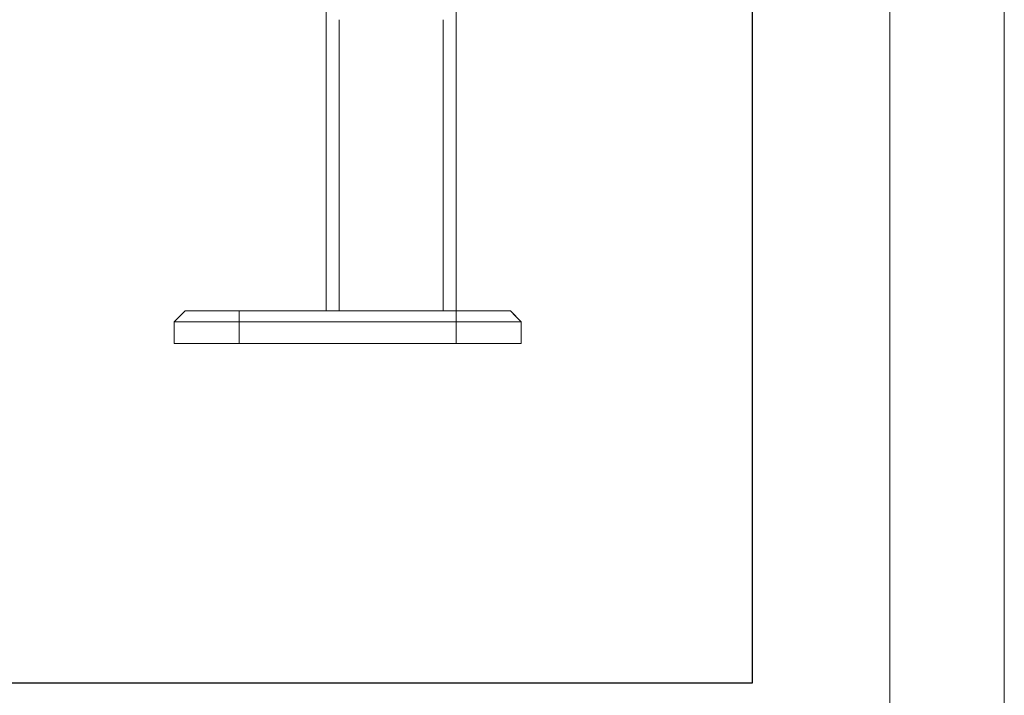
# Model space of a CAD drawing. Units: inches. Extents: x 1155 to 5591, y 559 to 3695.
# Drawn here: x 5137 to 5591, y 1610 to 1921 of the extents above; entities that cross this region are included whole.
import ezdxf

# ---------------------------------------------------------------- set-up
doc = ezdxf.new("R2010")
doc.units = ezdxf.units.IN
doc.header["$MEASUREMENT"] = 0
for name, color, linetype, lineweight in [('9_dwg', 8, 'Continuous', 9), ('G-ANNO-TTLB', 6, 'Continuous', 9), ('G-ANNO-TTLB-THIN', 151, 'Continuous', 9), ('HAGS-ST-Black', 7, 'Continuous', 9), ('HAGS-ST-SS', 7, 'Continuous', 9)]:
    doc.layers.add(name, color=color, linetype=linetype, lineweight=lineweight)

# ---------------------------------------------------------------- blocks, each defined once
blk = doc.blocks.new('9_dwg-328939-East')
at = {"layer": 'HAGS-ST-Black'}
for p, q in [((-9169.24, 149.81), (-9169.24, 15.62)), ((-9121.24, 149.8), (-9121.24, 15.62)), ((-9240.24, 15.62), (-9245.24, 10.62)), ((-9215.24, 15.62), (-9240.24, 15.62)), ((-9115.24, 15.62), (-9215.24, 15.62)), ((-9090.24, 15.62), (-9115.24, 15.62)), ((-9085.24, 10.62), (-9090.24, 15.62)), ((-9245.24, 10.62), (-9245.24, 0.62)), ((-9245.24, 10.62), (-9215.24, 10.62)), ((-9245.24, 10.62), (-9245.24, 0.62)), ((-9215.24, 10.62), (-9115.24, 10.62)), ((-9215.24, 10.62), (-9215.24, 0.62)), ((-9115.24, 10.62), (-9085.24, 10.62)), ((-9115.24, 10.62), (-9115.24, 0.62)), ((-9085.24, 0.62), (-9085.24, 10.62)), ((-9085.24, 10.62), (-9085.24, 0.62)), ((-9245.24, 0.62), (-9215.24, 0.62)), ((-9215.24, 0.62), (-9115.24, 0.62)), ((-9115.24, 0.62), (-9085.24, 0.62))]:
    blk.add_line(p, q, dxfattribs=at)
at = {"layer": 'HAGS-ST-Black', "flags": 128}
for points in [[(-9245.24, 10.62), (-9242.74, 13.12), (-9240.24, 15.62)], [(-9215.24, 10.62), (-9215.24, 13.12), (-9215.24, 15.62)], [(-9115.24, 10.62), (-9115.24, 13.12), (-9115.24, 15.62)], [(-9085.24, 10.62), (-9087.74, 13.12), (-9090.24, 15.62)]]:
    blk.add_lwpolyline(points, dxfattribs=at)
at = {"layer": 'HAGS-ST-Black'}
for points in [[(-9115.24, 1368.99), (-9115.24, 26.95), (-9115.24, 21.29), (-9115.24, 15.62)], [(-9175.24, 15.62), (-9175.24, 21.29), (-9175.24, 26.95), (-9175.24, 32.6)]]:
    blk.add_open_spline(points, degree=3, dxfattribs=at)
at = {"layer": 'HAGS-ST-SS'}
blk.add_line((-9175.24, 32.6), (-9175.24, 1402.47), dxfattribs=at)
blk = doc.blocks.new('A3 NGANG - A3 NGANG-450190-Superstructure')
at = {"layer": 'G-ANNO-TTLB-THIN'}
for p, q in [((422.5, -1), (422.5, 296)), ((417.5, 4.53), (417.5, 291))]:
    blk.add_line(p, q, dxfattribs=at)

msp = doc.modelspace()

# ---------------------------------------------------------------- linework, layer by layer
msp.add_lwpolyline([(1492.83, 3449.06), (5474.43, 3449.06), (5474.43, 1615.06), (1492.83, 1615.06)], close=True)

# ---------------------------------------------------------------- block references
at = {"layer": '9_dwg', "color": 7}
msp.add_blockref('9_dwg-328939-East', (14453.24, 1771.06), dxfattribs=at)
at = {"layer": 'G-ANNO-TTLB', "xscale": 10.56, "yscale": 10.56, "zscale": 10.56}
msp.add_blockref('A3 NGANG - A3 NGANG-450190-Superstructure', (1129.03, 569.06), dxfattribs=at)

doc.saveas('drawing.dxf')
